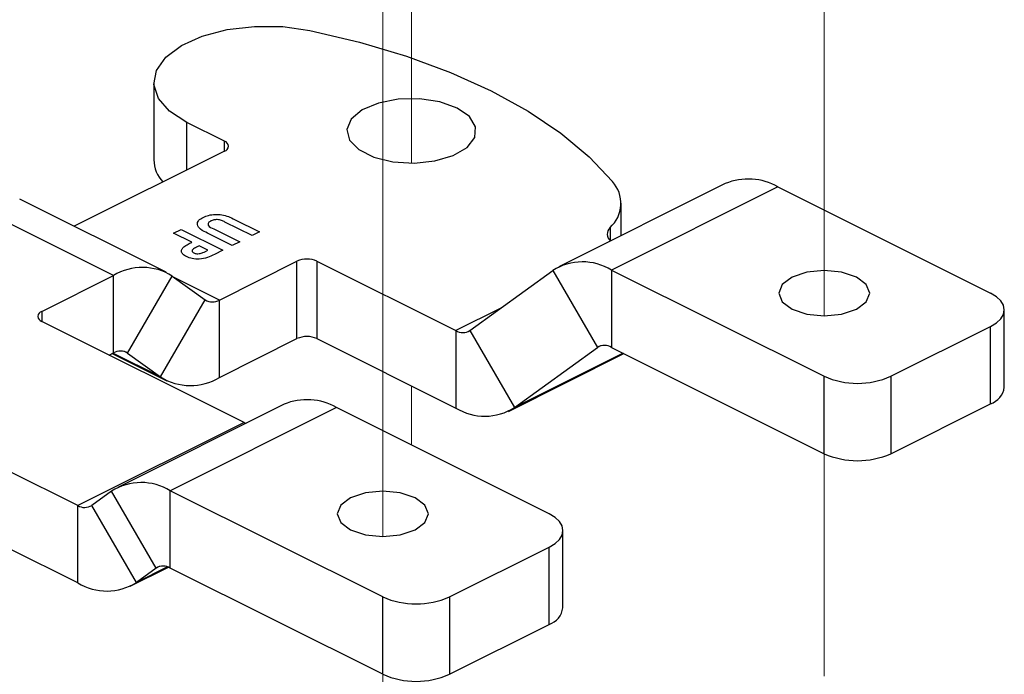
# Paper-space layout 'Sheet2' of a CAD drawing. Units: inches. Extents: x 0.1 to 10.9, y 0.1 to 8.4.
# Drawn here: x 3.4 to 3.6, y 6.6 to 6.8 of the extents above; entities that cross this region are included whole.
import ezdxf

# ---------------------------------------------------------------- set-up
doc = ezdxf.new("R2010")
doc.units = ezdxf.units.IN
doc.header["$MEASUREMENT"] = 0
doc.linetypes.add('PHANTOM', pattern=[0.49999999999999994, 0.25, -0.05, 0.05, -0.05, 0.05, -0.05])

psp = doc.layouts.new('Sheet2')

# ---------------------------------------------------------------- linework, layer by layer
at = {"color": 7, "linetype": 'PHANTOM', "lineweight": 18}
for p, q in [((3.458953412568334, 6.686098174498015), (3.458953412568334, 7.023909845402099)), ((3.576232884412534, 6.744737763755142), (3.576232884412534, 6.965270256144971)), ((3.466554838089351, 6.785338148069371), (3.466554838089351, 6.83872830463506)), ((3.466554838089351, 6.710441039953822), (3.466554838089351, 6.726152378455099)), ((3.576232884412534, 6.649026549419258), (3.576232884412534, 6.708119626770985)), ((3.458953412568334, 6.59038696016213), (3.458953412568334, 6.649479450853968))]:
    psp.add_line(p, q, dxfattribs=at)
at = {"color": 7, "linetype": 'Continuous', "lineweight": 25}
for p, q in [((3.39809038232992, 6.806782327011053), (3.39809038232992, 6.786214031284427)), ((3.41686291213472, 6.791183040548675), (3.406877154157715, 6.796175516208503)), ((3.41686291213472, 6.788531337848037), (3.376924280175872, 6.768562021868613)), ((3.54995433465125, 6.77992093064953), (3.505760145186298, 6.757823799250811)), ((3.563929746539433, 6.779033314236683), (3.519735557074481, 6.756936182837964)), ((3.563929746539433, 6.779033314236683), (3.620427073877487, 6.750784467236441)), ((3.387371812818416, 6.755463079855375), (3.348480955422253, 6.774908508553457)), ((3.401347224706599, 6.756350696268221), (3.362456367310436, 6.775796124966303)), ((3.522255921292352, 6.766071650637594), (3.522255921292352, 6.774699657632787)), ((3.424186774195507, 6.766096290352953), (3.416998137239255, 6.769690755496052)), ((3.419578780760774, 6.770383600825578), (3.426169831287063, 6.767087745566245)), ((3.403364528069205, 6.766733989652864), (3.40534758516076, 6.767725444866155)), ((3.40818056576726, 6.764325750806377), (3.403364528069205, 6.766733989652864)), ((3.40534758516076, 6.767725444866155), (3.41639615086012, 6.762200868686531)), ((3.418945774739981, 6.76347626728635), (3.412354724213692, 6.766771535885793)), ((3.414003605165679, 6.767930189167598), (3.420928905164022, 6.764467722499642)), ((3.426169831287063, 6.767087745566245), (3.424186774195507, 6.766096290352953)), ((3.410163622858815, 6.763334295593086), (3.409462050963433, 6.762983472979152)), ((3.412429963344523, 6.762200868686531), (3.410163622858815, 6.763334295593086)), ((3.420928905164022, 6.764467722499642), (3.418945774739981, 6.76347626728635)), ((3.411805830554558, 6.761889352285195), (3.412429963344523, 6.762200868686531)), ((3.41639615086012, 6.762200868686531), (3.414182903094413, 6.761094428134893)), ((3.415515207703517, 6.748966408238814), (3.436137329475006, 6.759277542457045)), ((3.436137329475006, 6.738709246730418), (3.436137329475006, 6.759277542457045)), ((3.441440661543795, 6.759277542457045), (3.478333868683651, 6.740831195550818)), ((3.441440661543795, 6.759277542457045), (3.441440661543795, 6.738709246730418)), ((3.368355379164547, 6.74595449636601), (3.387371812818416, 6.755463079855375)), ((3.387371812818416, 6.734894784128749), (3.387371812818416, 6.755463079855375)), ((3.391121816164724, 6.734867211113942), (3.402996838983448, 6.755348681176919)), ((3.402996838983448, 6.755348681176919), (3.411765204357209, 6.748993981253621)), ((3.48208387202996, 6.740858181905736), (3.50411053090945, 6.756821784159508)), ((3.50411053090945, 6.756821784159508), (3.515985553728173, 6.73634090075642)), ((3.519735557074481, 6.756936182837964), (3.576232884412534, 6.728687335837722)), ((3.519735557074481, 6.756936182837964), (3.519735557074481, 6.736367887111338)), ((3.399890181538486, 6.728512511190645), (3.411765204357209, 6.748993981253621)), ((3.415515207703517, 6.728398112512187), (3.415515207703517, 6.748966408238814)), ((3.624088198250532, 6.725796862562049), (3.624088198250532, 6.746365158288675)), ((3.422068198669473, 6.716446677242854), (3.368355379164547, 6.743302793665372)), ((3.478333868683651, 6.740831195550818), (3.478333868683651, 6.720262899824192)), ((3.48208387202996, 6.740858181905736), (3.493958894848682, 6.72037671184276)), ((3.593910560198515, 6.728687335837722), (3.620427073877487, 6.741945849340909)), ((3.620427073877487, 6.721377553614283), (3.620427073877487, 6.741945849340909)), ((3.415515207703517, 6.728398112512187), (3.436137329475006, 6.738709246730418)), ((3.441440661543795, 6.738709246730418), (3.478333868683651, 6.720262899824192)), ((3.386271825525563, 6.734344497152378), (3.387371812818416, 6.734894784128749)), ((3.387071809617412, 6.734744599197032), (3.401539795815334, 6.727511082759231)), ((3.391121816164724, 6.734867211113942), (3.399890181538486, 6.728512511190645)), ((3.49230935390432, 6.719375283411346), (3.523015279186851, 6.734728172720125)), ((3.493958894848682, 6.72037671184276), (3.515985553728173, 6.73634090075642)), ((3.519735557074481, 6.736367887111338), (3.576232884412534, 6.708119626770985)), ((3.576232884412534, 6.708119626770985), (3.576232884412534, 6.728687335837722)), ((3.593910560198515, 6.728687335837722), (3.593910560198515, 6.708119626770985)), ((3.593910560198515, 6.708119626770985), (3.620427073877487, 6.721377553614283)), ((3.432700675842189, 6.721268434874832), (3.388506486377237, 6.699171303476113)), ((3.446676087730372, 6.720380818461986), (3.40248189826542, 6.698283687063267)), ((3.503147602033287, 6.692144877979313), (3.446676087730372, 6.720380818461986)), ((3.422068198669473, 6.716446677242854), (3.377874082537007, 6.694349545844135)), ((3.377874082537007, 6.694349545844135), (3.359421062374537, 6.703575945926641)), ((3.386856945432875, 6.69816928838481), (3.381624085883315, 6.694377118858942)), ((3.398731894919112, 6.677687818321833), (3.386856945432875, 6.69816928838481)), ((3.458953412568334, 6.670047746580594), (3.40248189826542, 6.698283687063267)), ((3.40248189826542, 6.677715391336641), (3.40248189826542, 6.698283687063267)), ((3.377874082537007, 6.67378125011751), (3.377874082537007, 6.694349545844135)), ((3.393499035369552, 6.673895648795966), (3.381624085883315, 6.694377118858942)), ((3.506808799738818, 6.667157273304921), (3.506808799738818, 6.687725569031548)), ((3.377874082537007, 6.67378125011751), (3.359421062374537, 6.683007650200015)), ((3.476631088354315, 6.670047746580594), (3.503147602033287, 6.683306260083781)), ((3.503147602033287, 6.662737964357156), (3.503147602033287, 6.683306260083781)), ((3.39184949442519, 6.672893633704663), (3.401955151017116, 6.677946535333112)), ((3.398731894919112, 6.677687818321833), (3.393499035369552, 6.673895648795966)), ((3.458953412568334, 6.649479450853968), (3.40248189826542, 6.677715391336641)), ((3.458953412568334, 6.649479450853968), (3.458953412568334, 6.670047746580594)), ((3.476631088354315, 6.670047746580594), (3.476631088354315, 6.649479450853968)), ((3.476631088354315, 6.649479450853968), (3.503147602033287, 6.662737964357156))]:
    psp.add_line(p, q, dxfattribs=at)
at = {"color": 8, "linetype": 'Continuous', "lineweight": 25}
for p, q in [((3.406877154157715, 6.783538275528319), (3.406877154157715, 6.796175516208503)), ((3.41686291213472, 6.788531337848037), (3.41686291213472, 6.791183040548675)), ((3.519314848601208, 6.76822234579258), (3.519314848601208, 6.764849051427831)), ((3.415515207703517, 6.748966408238814), (3.403544339325344, 6.754952099091602)), ((3.368355379164547, 6.74595449636601), (3.368355379164547, 6.743302793665372)), ((3.490304810394311, 6.746816299743717), (3.478333868683651, 6.740831195550818)), ((3.399890181538486, 6.728512511190645), (3.387248760906589, 6.734833184840349)), ((3.391121816164724, 6.734867211113942), (3.390296019037736, 6.735280219676165)), ((3.522838327897674, 6.734816758363444), (3.493958894848682, 6.72037671184276)), ((3.516811350855161, 6.736753322658754), (3.515985553728173, 6.73634090075642)), ((3.401747840078656, 6.678019867819303), (3.393499035369552, 6.673895648795966)), ((3.3995576920461, 6.678100826884057), (3.398731894919112, 6.677687818321833))]:
    psp.add_line(p, q, dxfattribs=at)
at = {"color": 7, "linetype": 'Continuous', "lineweight": 25, "flags": 128}
for points in [[(3.406877154157715, 6.796175516208503), (3.40228998714906, 6.799128175432466), (3.399305574958578, 6.80255602916694), (3.398109522108816, 6.80624670653192), (3.398775967743312, 6.809970823510603), (3.401263625672342, 6.813496649446627), (3.405417911015017, 6.816605360201202), (3.410980693419946, 6.819103358010785), (3.417606430212203, 6.820836351324432), (3.424883506146801, 6.82169639472247), (3.432359826446377, 6.821629515495065), (3.439570903143404, 6.820640406921331)], [(3.439570903143404, 6.820640406921331), (3.452750364226478, 6.817523482928303), (3.465255386434061, 6.81377589955404), (3.476965557823829, 6.809433443051801), (3.487768019699534, 6.804538352933633), (3.497558859928245, 6.799136975330808), (3.506243699600236, 6.793282109633383), (3.51373893968125, 6.787029488530862), (3.519972347672389, 6.780439537991866)], [(3.481995946379017, 6.797706111860265), (3.478708231025653, 6.800008165266748), (3.474103537552798, 6.801651986277187), (3.468680820196491, 6.802459230285169), (3.463027692168575, 6.802342484967154), (3.457756773058683, 6.801314070180823), (3.453439322934235, 6.799486037965074), (3.45054312972464, 6.797055506042786), (3.449381983138304, 6.794287058024134), (3.450081868386503, 6.791479890452773), (3.452566813013544, 6.788937893151476), (3.456567540130136, 6.786937969588097), (3.46165058141041, 6.78569542394209), (3.46726513655059, 6.785345187988046), (3.472802619247783, 6.785925981278672), (3.47766309643247, 6.787373857886011), (3.481319820856344, 6.789532766279451), (3.483376503764034, 6.792168042503182), (3.483610361062495, 6.794994569850896), (3.481995946379017, 6.797706111860265)], [(3.587406042005931, 6.753098840500604), (3.584784478957118, 6.755060631171164), (3.580860970948484, 6.756371229364355), (3.576232884412534, 6.756831757377629), (3.571604797876585, 6.756371229364355), (3.567681289867951, 6.755060631171164), (3.565059726819138, 6.753098840500604), (3.564139110787506, 6.750784467236441), (3.565059726819138, 6.748470680632168), (3.567681289867951, 6.746508889961608), (3.571604797876585, 6.745198291768417), (3.576232884412534, 6.744737763755142), (3.580860970948484, 6.745198291768417), (3.584784478957118, 6.746508889961608), (3.587406042005931, 6.748470680632168), (3.588326658037563, 6.750784467236441), (3.587406042005931, 6.753098840500604)], [(3.620427073877487, 6.741945849340909), (3.621981575919746, 6.742892718402597), (3.623136709242214, 6.743973345919096), (3.623848034358259, 6.745146079038249), (3.624088198250532, 6.746365158288675), (3.623848034358259, 6.747584237539101), (3.623136709242214, 6.748756970658254), (3.621981575919746, 6.749837598174753), (3.620427073877487, 6.750784467236441)], [(3.422068198669473, 6.716446677242854), (3.422588052664075, 6.716217879885941), (3.422594945917777, 6.716215533246383)], [(3.470126570161731, 6.694458664583586), (3.467505007112918, 6.696420455254146), (3.463581499104284, 6.697731640107227), (3.458953412568334, 6.698191581460612), (3.454325326032385, 6.697731640107227), (3.450401891356237, 6.696420455254146), (3.447780254974937, 6.694458664583586), (3.446859712275792, 6.692144877979313), (3.447780254974937, 6.68983109137504), (3.450401891356237, 6.68786930070448), (3.454325326032385, 6.686558115851399), (3.458953412568334, 6.686098174498015), (3.463581499104284, 6.686558115851399), (3.467505007112918, 6.68786930070448), (3.470126570161731, 6.68983109137504), (3.471047186193363, 6.692144877979313), (3.470126570161731, 6.694458664583586)], [(3.503147602033287, 6.683306260083781), (3.504702104075546, 6.684253129145469), (3.505857237398014, 6.685333756661968), (3.506568562514059, 6.686505903121232), (3.506808799738818, 6.687725569031548), (3.506568562514059, 6.688944648281973), (3.505857237398014, 6.690117381401127), (3.504702104075546, 6.691198008917626), (3.503147602033287, 6.692144877979313)]]:
    psp.add_lwpolyline(points, dxfattribs=at)
at = {"color": 7, "linetype": 'Continuous', "lineweight": 25}
for centre, radius, start, end in [((3.416540424486362, 6.789857189198355), 0.001364507268755895, 283.6706243719785, 76.32937562803991), ((3.407060872711057, 6.786447732575856), 0.00897353408483426, 181.4923453411962, 222.874799758136), ((3.513592128982459, 6.774656616996893), 0.008611002599317888, 311.6502859472363, 42.18862331871362), ((3.556039127685894, 6.765260869086309), 0.01587268443937161, 60.19039879582098, 112.5413422466039), ((3.520915373727615, 6.766525142875657), 0.002332847706447639, 133.3207701769462, 232.0817406642507), ((3.4387889955094, 6.753294007633482), 0.006544770564561674, 66.09897251859789, 113.901027481395), ((3.512015239262118, 6.744286587084154), 0.014819432507984, 58.6033938133473, 122.2355736577003), ((3.395092096110725, 6.742808769215486), 0.01482343927313573, 57.77403421684037, 121.3869983121038), ((3.413662430200439, 6.752002740983559), 0.003556979197679452, 237.7658049509338, 301.3916417168811), ((3.368677836780847, 6.744628645015691), 0.001364500171290429, 103.6693990418288, 256.330600958172), ((3.480187126576643, 6.743866187875436), 0.003556085379799729, 238.5905016571176, 302.2341256340718), ((3.4387889955094, 6.732725711906856), 0.006544770564561674, 66.09897251859789, 113.901027481395), ((3.389224590321493, 6.731858451384004), 0.003556979197679216, 57.76580495091484, 121.391641716862), ((3.517882312765249, 6.73333100719771), 0.003557689429882809, 58.60653093710451, 122.2180963540571), ((3.407794923922844, 6.741052356449354), 0.01482338258547797, 237.7738983279544, 301.3871342009868), ((3.585071722305525, 6.748638356041607), 0.02182128003748579, 246.1053707833596, 293.894629216642), ((3.618611584671618, 6.726607736359856), 0.005536317603671235, 289.1427948966444, 351.5779076601453), ((3.438785100713138, 6.706602576619233), 0.01587789735398124, 60.19964455331449, 112.5320964891146), ((3.486054641564179, 6.732914636102517), 0.01482149671015031, 238.606202986161, 302.2284622401763), ((3.585071722305525, 6.728062189536037), 0.02181354773842609, 246.0963726973277, 293.9036273026739), ((3.394761650828214, 6.685629546333193), 0.01482327555259598, 58.61277795384041, 122.2261934545925), ((3.379726860406703, 6.697385828727636), 0.003556936825848232, 238.6079348806393, 302.2346184515736), ((3.400629120395724, 6.674679108453144), 0.003556936825844737, 58.60793488062089, 122.2346184516169), ((3.385594329974213, 6.686435390847577), 0.01482327555259072, 238.6127779538272, 302.2261934546061), ((3.467792250461324, 6.68999876678448), 0.02182128003748679, 246.1053707833616, 293.8946292166422), ((3.501333117330276, 6.667967405795157), 0.005535287932073187, 289.1354884772395, 351.5840864829625), ((3.467792250461324, 6.669430471057852), 0.02182128003748597, 246.1053707833607, 293.8946292166431)]:
    psp.add_arc(centre, radius, start, end, dxfattribs=at)
for points, knots in [([(3.411219317330009, 6.770944447679961), (3.41169643227465, 6.771143957820529), (3.412712637954483, 6.77156889386646), (3.414407865313146, 6.771771983021233), (3.416818566459013, 6.771704382369073), (3.418471984072367, 6.770913210659683), (3.419578780760774, 6.770383600825578)], [0, 0, 0, 0, 0.1775433900710963, 0.3781491303797215, 0.5837334272842654, 1, 1, 1, 1]), ([(3.412354724213692, 6.766771535885793), (3.411737277466718, 6.767049393956785), (3.410661614251322, 6.767533454659238), (3.409418824430864, 6.768844792851748), (3.409978709636338, 6.770313172366096), (3.410765547617557, 6.770713549855362), (3.411219317330009, 6.770944447679961)], [0, 0, 0, 0, 0.3342811818587121, 0.5823562480272446, 0.7591447162391606, 0.9999999999999999, 0.9999999999999999, 0.9999999999999999, 0.9999999999999999]), ([(3.413246667243223, 6.76997528554247), (3.413001031236599, 6.769838888700509), (3.41266050577086, 6.769649801608709), (3.412457730259845, 6.769182880292942), (3.412691669298557, 6.768389041433577), (3.413400825481792, 6.768141012600946), (3.414003605165679, 6.767930189167598)], [0, 0, 0, 0, 0.2579334381926794, 0.3575734086255853, 0.453940180140453, 1, 1, 1, 1]), ([(3.416998137239255, 6.769690755496052), (3.416697866644319, 6.769837783275931), (3.416056540901106, 6.770151809030684), (3.415039374521193, 6.770381304678192), (3.414053777637135, 6.770305095498637), (3.413503883821464, 6.770080392091755), (3.413246667243223, 6.76997528554247)], [0, 0, 0, 0, 0.2558875393229527, 0.5465312591481292, 0.7878869073684261, 0.9999999999999999, 0.9999999999999999, 0.9999999999999999, 0.9999999999999999]), ([(3.406097923159458, 6.763116058114184), (3.406462213233029, 6.763358882224097), (3.407131664168021, 6.763805116802565), (3.407852144013339, 6.764162735006988), (3.40818056576726, 6.764325750806377)], [0, 0, 0, 0, 0.5441624688670513, 1, 1, 1, 1]), ([(3.40674192905318, 6.760512461524487), (3.406406517229085, 6.760691138651048), (3.405818704506272, 6.761004272180406), (3.405355976471047, 6.76184573436821), (3.405585918611208, 6.762610769770097), (3.405918235657391, 6.762938727657487), (3.406097923159458, 6.763116058114184)], [0, 0, 0, 0, 0.335162199406305, 0.5873752529384806, 0.7768892359208187, 1, 1, 1, 1]), ([(3.414182903094413, 6.761094428134893), (3.413586570702921, 6.760804337854861), (3.412313611528567, 6.760185097497255), (3.410299627926527, 6.759733500830342), (3.408344853128305, 6.759862425994671), (3.407253119835366, 6.760305157774988), (3.40674192905318, 6.760512461524487)], [0, 0, 0, 0, 0.2560139077702935, 0.5464993304212268, 0.7876538496139782, 1, 1, 1, 1]), ([(3.409462050963433, 6.762983472979152), (3.409053417744193, 6.762815728998788), (3.408569085221543, 6.762616910446249), (3.40824728760394, 6.762106212472573), (3.4082834520836, 6.761853161902016), (3.408464649154231, 6.761646585537043), (3.408633676264603, 6.761554002656797), (3.408727259451808, 6.761502743418)], [0, 0, 0, 0, 0.553163425495497, 0.6556369494520402, 0.750349531681833, 0.8617790574475617, 1, 1, 1, 1]), ([(3.408727259451808, 6.761502743418), (3.408842173753453, 6.761452817062862), (3.40908576453173, 6.761346985155688), (3.409577957573209, 6.761249112521518), (3.409949837530283, 6.76127779488762), (3.410181369320473, 6.761295652476999)], [0, 0, 0, 0, 0.252078111780727, 0.5343451820740095, 1, 1, 1, 1]), ([(3.410181369320473, 6.761295652476999), (3.410508818047548, 6.761379815752647), (3.411070570760782, 6.761524201558855), (3.411589420968815, 6.761781877188515), (3.411805830554558, 6.761889352285196)], [0, 0, 0, 0, 0.5829054659839815, 1, 1, 1, 1])]:
    psp.add_open_spline(points, degree=3, knots=knots, dxfattribs=at)

doc.saveas('drawing.dxf')
